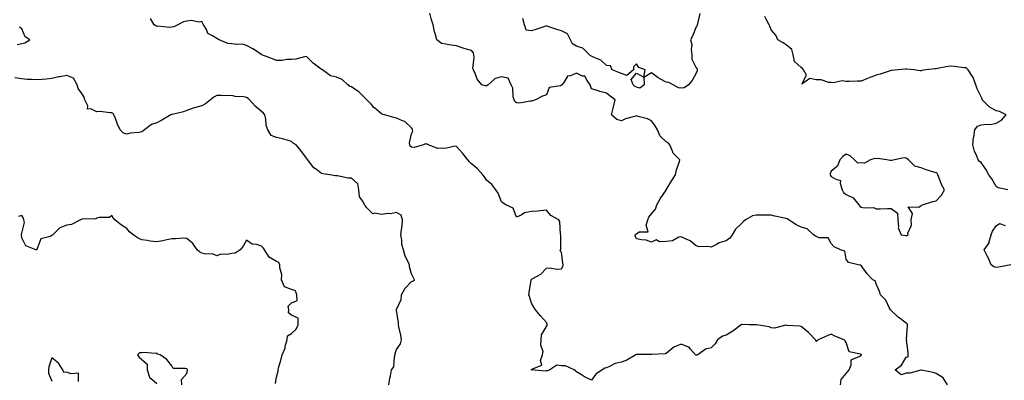
# Model space of a CAD drawing. Units: inches. Extents: x 950003 to 952643, y 7258298 to 7260938.
# Drawn here: x 950347 to 951004, y 7260235 to 7260475 of the extents above; entities that cross this region are included whole.
import ezdxf

# ---------------------------------------------------------------- set-up
doc = ezdxf.new("R2010")
doc.units = ezdxf.units.IN
doc.header["$MEASUREMENT"] = 0
doc.layers.add('Contour_95007258', color=7, linetype='Continuous', true_color=0xce8596)

msp = doc.modelspace()

# ---------------------------------------------------------------- linework, layer by layer
at = {"layer": 'Contour_95007258'}
for points in [[(950965.76, 7260231.92, 3206), (950962.71, 7260236.58, 3206), (950958.05, 7260239.38, 3206), (950956.14, 7260240.01, 3206), (950948.25, 7260241.72, 3206), (950948.05, 7260241.77, 3206), (950947.9, 7260241.77, 3206), (950940.41, 7260239.56, 3206), (950938.05, 7260239.55, 3206), (950934.77, 7260238.64, 3206), (950930.67, 7260241.92, 3206), (950935, 7260244.97, 3206), (950938.05, 7260250.27, 3206), (950939.37, 7260250.6, 3206), (950939.31, 7260251.92, 3206), (950939.51, 7260253.38, 3206), (950938.33, 7260261.64, 3206), (950938.41, 7260261.92, 3206), (950938.37, 7260262.24, 3206), (950939.07, 7260270.9, 3206), (950938.98, 7260271.92, 3206), (950938.71, 7260272.58, 3206), (950938.05, 7260273.05, 3206), (950933.5, 7260276.47, 3206), (950932.98, 7260276.85, 3206), (950928.05, 7260281.45, 3206), (950927.85, 7260281.72, 3206), (950927.63, 7260281.92, 3206), (950927.06, 7260282.91, 3206), (950924.49, 7260288.36, 3206), (950920.98, 7260291.92, 3206), (950920.18, 7260294.05, 3206), (950918.05, 7260299.31, 3206), (950917.36, 7260301.23, 3206), (950915.89, 7260301.92, 3206), (950912.01, 7260305.88, 3206), (950908.05, 7260311.4, 3206), (950907.88, 7260311.75, 3206), (950906.13, 7260311.92, 3206), (950899.59, 7260313.46, 3206), (950898.05, 7260315.64, 3206), (950897.14, 7260321.01, 3206), (950894.21, 7260321.92, 3206), (950890.04, 7260323.91, 3206), (950888.05, 7260326.23, 3206), (950885.99, 7260329.86, 3206), (950879.98, 7260329.99, 3206), (950878.05, 7260330.77, 3206), (950877.27, 7260331.14, 3206), (950876.34, 7260331.92, 3206), (950872.09, 7260335.96, 3206), (950868.05, 7260337.03, 3206), (950864.65, 7260338.52, 3206), (950859.79, 7260341.92, 3206), (950858.75, 7260342.62, 3206), (950858.05, 7260342.79, 3206), (950856.95, 7260343.02, 3206), (950850.51, 7260344.38, 3206), (950848.05, 7260344.91, 3206), (950845.01, 7260344.96, 3206), (950841.12, 7260344.99, 3206), (950838.05, 7260345.04, 3206), (950835.44, 7260344.53, 3206), (950830.77, 7260341.92, 3206), (950829.33, 7260340.64, 3206), (950828.05, 7260339.34, 3206), (950824.28, 7260335.69, 3206), (950822.01, 7260331.92, 3206), (950820.34, 7260329.63, 3206), (950818.05, 7260327.97, 3206), (950813.4, 7260326.57, 3206), (950811.62, 7260325.49, 3206), (950808.05, 7260323.75, 3206), (950805.79, 7260324.18, 3206), (950799.93, 7260323.8, 3206), (950798.05, 7260324.5, 3206), (950793.95, 7260327.82, 3206), (950790.8, 7260329.17, 3206), (950788.05, 7260330.61, 3206), (950786.44, 7260330.31, 3206), (950782.12, 7260327.85, 3206), (950778.05, 7260327.57, 3206), (950773.4, 7260327.27, 3206), (950771.32, 7260328.65, 3206), (950768.05, 7260326.99, 3206), (950764.52, 7260328.39, 3206), (950761.49, 7260328.48, 3206), (950758.05, 7260329.25, 3206), (950757.28, 7260331.15, 3206), (950757.32, 7260331.92, 3206), (950757.62, 7260332.35, 3206), (950758.05, 7260332.66, 3206), (950759.96, 7260333.83, 3206), (950766.03, 7260333.94, 3206), (950764.51, 7260338.38, 3206), (950765.66, 7260341.92, 3206), (950766.37, 7260343.6, 3206), (950768.05, 7260345.85, 3206), (950770.93, 7260349.04, 3206), (950771.71, 7260351.92, 3206), (950773.99, 7260355.98, 3206), (950777.89, 7260361.76, 3206), (950778, 7260361.92, 3206), (950778.01, 7260361.96, 3206), (950778.05, 7260362, 3206), (950781.78, 7260368.19, 3206), (950784.12, 7260371.92, 3206), (950784.79, 7260375.18, 3206), (950786.83, 7260380.7, 3206), (950787.16, 7260381.92, 3206), (950782.56, 7260386.43, 3206), (950782.21, 7260387.76, 3206), (950780.28, 7260391.92, 3206), (950779.31, 7260393.18, 3206), (950778.05, 7260394, 3206), (950773.93, 7260397.8, 3206), (950772.11, 7260401.92, 3206), (950770.71, 7260404.58, 3206), (950768.05, 7260407.96, 3206), (950765.42, 7260409.29, 3206), (950759.18, 7260410.79, 3206), (950758.05, 7260411.19, 3206), (950756.91, 7260410.78, 3206), (950750.81, 7260409.16, 3206), (950748.05, 7260407.84, 3206), (950744.92, 7260408.79, 3206), (950741.44, 7260411.92, 3206), (950742.58, 7260416.45, 3206), (950742.81, 7260417.16, 3206), (950743.81, 7260421.92, 3206), (950740.55, 7260424.42, 3206), (950738.05, 7260426.3, 3206), (950733.6, 7260427.47, 3206), (950731.81, 7260428.16, 3206), (950728.05, 7260429.35, 3206), (950727.43, 7260431.3, 3206), (950727.3, 7260431.92, 3206), (950725.21, 7260434.76, 3206), (950723.73, 7260437.6, 3206), (950722.17, 7260437.8, 3206), (950718.05, 7260439.7, 3206), (950714.1, 7260437.97, 3206), (950712.21, 7260437.76, 3206), (950709.63, 7260433.5, 3206), (950708.39, 7260431.92, 3206), (950708.26, 7260431.71, 3206), (950708.05, 7260431.61, 3206), (950707.42, 7260431.3, 3206), (950699.89, 7260430.08, 3206), (950698.05, 7260425.26, 3206), (950695.52, 7260424.45, 3206), (950690.77, 7260421.92, 3206), (950688.72, 7260421.25, 3206), (950688.05, 7260420.98, 3206), (950687.19, 7260421.06, 3206), (950680.16, 7260419.81, 3206), (950678.05, 7260419.92, 3206), (950676.89, 7260420.76, 3206), (950676.53, 7260421.92, 3206), (950675.94, 7260424.03, 3206), (950675.73, 7260429.6, 3206), (950674.45, 7260431.92, 3206), (950672.51, 7260436.38, 3206), (950668.05, 7260437.18, 3206), (950663.8, 7260436.17, 3206), (950659.24, 7260431.92, 3206), (950658.48, 7260431.49, 3206), (950658.05, 7260431.34, 3206), (950657.35, 7260431.22, 3206), (950654.92, 7260431.92, 3206), (950651.77, 7260435.64, 3206), (950650.49, 7260439.48, 3206), (950649.32, 7260441.92, 3206), (950648.99, 7260442.86, 3206), (950649.92, 7260450.05, 3206), (950649.59, 7260451.92, 3206), (950649.49, 7260453.36, 3206), (950648.05, 7260454.84, 3206), (950643.93, 7260456.04, 3206), (950642.53, 7260456.4, 3206), (950638.05, 7260457.85, 3206), (950634.54, 7260458.41, 3206), (950630.93, 7260459.04, 3206), (950628.05, 7260459.51, 3206), (950626.66, 7260460.53, 3206), (950624.93, 7260461.92, 3206), (950623.72, 7260466.25, 3206), (950623.32, 7260467.19, 3206), (950622.41, 7260471.92, 3206), (950621.38, 7260475.25, 3206), (950620.22, 7260479.75, 3206)], [(950800.39, 7260479.58, 3205), (950798.81, 7260472.68, 3205), (950798.63, 7260471.92, 3205), (950798.62, 7260471.35, 3205), (950798.05, 7260470.54, 3205), (950795.54, 7260464.43, 3205), (950794.23, 7260461.92, 3205), (950795, 7260458.87, 3205), (950794.52, 7260455.45, 3205), (950794.98, 7260451.92, 3205), (950795.18, 7260449.05, 3205), (950798.05, 7260443.37, 3205), (950798.53, 7260442.4, 3205), (950798.56, 7260441.92, 3205), (950798.6, 7260441.37, 3205), (950798.05, 7260439.62, 3205), (950795.19, 7260434.78, 3205), (950792.92, 7260431.92, 3205), (950790.03, 7260429.94, 3205), (950788.05, 7260429.77, 3205), (950786.07, 7260429.94, 3205), (950782.54, 7260431.92, 3205), (950779.66, 7260433.53, 3205), (950778.05, 7260433.67, 3205), (950774.2, 7260435.77, 3205), (950772.63, 7260436.5, 3205), (950768.05, 7260439.98, 3205), (950763.08, 7260436.89, 3205), (950763.33, 7260431.92, 3205), (950760.35, 7260429.62, 3205), (950758.05, 7260430.29, 3205), (950756.97, 7260430.84, 3205), (950755.9, 7260431.92, 3205), (950754.54, 7260435.43, 3205), (950758.05, 7260439.62, 3205), (950762.95, 7260437.02, 3205), (950763.86, 7260441.92, 3205), (950759.68, 7260443.55, 3205), (950758.05, 7260445.98, 3205), (950756.04, 7260443.93, 3205), (950756.11, 7260441.92, 3205), (950751.77, 7260438.2, 3205), (950748.05, 7260439.38, 3205), (950746.29, 7260440.16, 3205), (950741.9, 7260441.92, 3205), (950740.7, 7260444.57, 3205), (950738.05, 7260444.8, 3205), (950734.46, 7260448.33, 3205), (950729.92, 7260450.05, 3205), (950728.05, 7260451.03, 3205), (950727.43, 7260451.3, 3205), (950726.84, 7260451.92, 3205), (950722.43, 7260456.3, 3205), (950718.05, 7260457.7, 3205), (950715.44, 7260459.31, 3205), (950714.17, 7260461.92, 3205), (950712.06, 7260465.93, 3205), (950708.05, 7260468.03, 3205), (950705.02, 7260468.89, 3205), (950699.07, 7260470.9, 3205), (950698.05, 7260471.22, 3205), (950697.03, 7260470.9, 3205), (950691.08, 7260468.89, 3205), (950688.05, 7260468.03, 3205), (950684.48, 7260468.35, 3205), (950683.33, 7260471.92, 3205), (950682.36, 7260476.23, 3205)], [(951006, 7260361.92, 3205), (950999.45, 7260363.32, 3205), (950998.05, 7260364.11, 3205), (950995.28, 7260369.15, 3205), (950993.12, 7260371.92, 3205), (950991.38, 7260375.25, 3205), (950988.05, 7260380.03, 3205), (950987.01, 7260380.88, 3205), (950986.22, 7260381.92, 3205), (950984.94, 7260385.03, 3205), (950983.57, 7260387.44, 3205), (950982.5, 7260391.92, 3205), (950983.1, 7260396.87, 3205), (950983.13, 7260397, 3205), (950983.88, 7260401.92, 3205), (950985.62, 7260404.35, 3205), (950988.05, 7260405.25, 3205), (950991.93, 7260405.8, 3205), (950994.45, 7260405.52, 3205), (950998.05, 7260406.42, 3205), (951001.66, 7260408.31, 3205), (951004.73, 7260411.92, 3205), (951000.38, 7260414.25, 3205), (950998.05, 7260414.69, 3205), (950993.4, 7260417.27, 3205), (950988.83, 7260421.92, 3205), (950988.68, 7260422.55, 3205), (950988.05, 7260423.95, 3205), (950985.45, 7260429.32, 3205), (950984.55, 7260431.92, 3205), (950982.88, 7260436.75, 3205), (950981.89, 7260438.08, 3205), (950979.41, 7260441.92, 3205), (950978.74, 7260442.61, 3205), (950978.05, 7260443.17, 3205), (950976.73, 7260443.24, 3205), (950970.39, 7260444.26, 3205), (950968.05, 7260444.36, 3205), (950965.91, 7260444.06, 3205), (950958.88, 7260442.75, 3205), (950958.05, 7260442.62, 3205), (950957.33, 7260442.64, 3205), (950951.21, 7260441.92, 3205), (950948.55, 7260441.42, 3205), (950948.05, 7260441.26, 3205), (950947.48, 7260441.35, 3205), (950943.3, 7260441.92, 3205), (950938.48, 7260442.35, 3205), (950938.05, 7260442.37, 3205), (950937.64, 7260442.33, 3205), (950932.8, 7260441.92, 3205), (950928.47, 7260441.5, 3205), (950928.05, 7260441.55, 3205), (950927.5, 7260441.37, 3205), (950920.82, 7260439.15, 3205), (950918.05, 7260438.29, 3205), (950913.28, 7260436.69, 3205), (950912.34, 7260436.21, 3205), (950908.05, 7260434.36, 3205), (950905.58, 7260434.39, 3205), (950900.27, 7260434.14, 3205), (950898.05, 7260434.16, 3205), (950895.45, 7260434.52, 3205), (950889.31, 7260433.18, 3205), (950888.05, 7260433.58, 3205), (950886.5, 7260433.47, 3205), (950881.4, 7260435.27, 3205), (950878.05, 7260435.16, 3205), (950873.78, 7260436.19, 3205), (950868.51, 7260432.38, 3205), (950871.49, 7260438.48, 3205), (950869.58, 7260441.92, 3205), (950868.96, 7260442.83, 3205), (950868.05, 7260443.55, 3205), (950863.54, 7260447.41, 3205), (950862.6, 7260451.92, 3205), (950861.72, 7260455.59, 3205), (950858.05, 7260458.7, 3205), (950856.01, 7260459.88, 3205), (950852.49, 7260461.92, 3205), (950851.08, 7260464.95, 3205), (950848.05, 7260468.52, 3205), (950847.17, 7260471.04, 3205), (950846.77, 7260471.92, 3205), (950845.16, 7260474.81, 3205), (950843.69, 7260477.56, 3205)], [(950894.15, 7260231.92, 3207), (950894.61, 7260235.36, 3207), (950898.05, 7260239.45, 3207), (950899.1, 7260240.87, 3207), (950900.11, 7260241.92, 3207), (950901.45, 7260245.32, 3207), (950901.31, 7260248.66, 3207), (950907.08, 7260250.95, 3207), (950908.05, 7260251.64, 3207), (950908.24, 7260251.73, 3207), (950908.33, 7260251.92, 3207), (950908.15, 7260252.02, 3207), (950908.05, 7260252.11, 3207), (950907.64, 7260252.33, 3207), (950900.11, 7260253.98, 3207), (950898.05, 7260260.04, 3207), (950897.33, 7260261.2, 3207), (950896.75, 7260261.92, 3207), (950890.47, 7260264.34, 3207), (950888.05, 7260265.61, 3207), (950885.43, 7260264.54, 3207), (950879.41, 7260261.92, 3207), (950878.71, 7260261.26, 3207), (950878.05, 7260260.82, 3207), (950877.7, 7260261.57, 3207), (950877.51, 7260261.92, 3207), (950872.81, 7260266.68, 3207), (950868.05, 7260270.73, 3207), (950867.16, 7260271.03, 3207), (950858.46, 7260271.51, 3207), (950858.05, 7260271.6, 3207), (950857.79, 7260271.66, 3207), (950850.31, 7260269.66, 3207), (950848.05, 7260269.87, 3207), (950846.62, 7260270.49, 3207), (950838.14, 7260271.83, 3207), (950838.05, 7260271.86, 3207), (950837.97, 7260271.84, 3207), (950833.23, 7260271.92, 3207), (950828.16, 7260272.03, 3207), (950828.05, 7260272.01, 3207), (950827.98, 7260271.99, 3207), (950827.91, 7260271.92, 3207), (950822.41, 7260267.56, 3207), (950818.05, 7260264.9, 3207), (950815.53, 7260264.44, 3207), (950812.25, 7260261.92, 3207), (950810.66, 7260259.31, 3207), (950808.05, 7260256.5, 3207), (950804.29, 7260255.68, 3207), (950799.16, 7260251.92, 3207), (950798.33, 7260251.64, 3207), (950798.05, 7260251.62, 3207), (950797.83, 7260251.7, 3207), (950797.5, 7260251.92, 3207), (950794.05, 7260255.92, 3207), (950793.2, 7260257.07, 3207), (950792.88, 7260257.09, 3207), (950788.05, 7260258.94, 3207), (950783.05, 7260256.92, 3207), (950778.05, 7260252.72, 3207), (950777.34, 7260252.63, 3207), (950768.19, 7260252.06, 3207), (950768.05, 7260252.05, 3207), (950767.97, 7260252, 3207), (950758.26, 7260252.13, 3207), (950758.05, 7260252.08, 3207), (950757.93, 7260252.04, 3207), (950757.79, 7260251.92, 3207), (950751.66, 7260248.31, 3207), (950748.05, 7260247.04, 3207), (950743.81, 7260246.16, 3207), (950740.22, 7260244.09, 3207), (950738.05, 7260243.24, 3207), (950737, 7260242.97, 3207), (950735.31, 7260241.92, 3207), (950730.92, 7260239.05, 3207), (950728.05, 7260235.09, 3207), (950723.43, 7260237.3, 3207), (950721.38, 7260238.59, 3207), (950718.05, 7260240.54, 3207), (950717.45, 7260241.32, 3207), (950716.51, 7260241.92, 3207), (950710.68, 7260244.55, 3207), (950708.05, 7260244.57, 3207), (950705.02, 7260244.95, 3207), (950700.23, 7260241.92, 3207), (950698.68, 7260241.29, 3207), (950698.05, 7260241.18, 3207), (950697.17, 7260241.04, 3207), (950688.14, 7260241.83, 3207), (950688.05, 7260241.8, 3207), (950687.95, 7260241.82, 3207), (950687.87, 7260241.92, 3207), (950687.99, 7260241.98, 3207), (950688.05, 7260242.07, 3207), (950688.66, 7260242.53, 3207), (950694.96, 7260245.01, 3207), (950694.21, 7260248.08, 3207), (950695.39, 7260251.92, 3207), (950695.87, 7260254.1, 3207), (950694.26, 7260258.13, 3207), (950694.53, 7260261.92, 3207), (950694.74, 7260265.23, 3207), (950698.05, 7260270.83, 3207), (950698.58, 7260271.39, 3207), (950698.65, 7260271.92, 3207), (950698.64, 7260272.51, 3207), (950698.05, 7260273.42, 3207), (950694.12, 7260277.99, 3207), (950690.67, 7260281.92, 3207), (950689.72, 7260283.59, 3207), (950688.05, 7260286.35, 3207), (950686.84, 7260290.71, 3207), (950686.42, 7260291.92, 3207), (950686.47, 7260293.5, 3207), (950687.84, 7260301.71, 3207), (950687.85, 7260301.92, 3207), (950688.05, 7260302.28, 3207), (950688.99, 7260302.86, 3207), (950694.36, 7260305.61, 3207), (950698.05, 7260309.63, 3207), (950700.12, 7260309.85, 3207), (950705.22, 7260309.09, 3207), (950708.05, 7260309.25, 3207), (950709.11, 7260310.86, 3207), (950709.22, 7260311.92, 3207), (950709.04, 7260312.91, 3207), (950708.05, 7260320.31, 3207), (950707.31, 7260321.18, 3207), (950707.46, 7260321.92, 3207), (950707.58, 7260322.39, 3207), (950707.58, 7260331.45, 3207), (950707.66, 7260331.92, 3207), (950707.51, 7260332.46, 3207), (950706.9, 7260340.77, 3207), (950706.32, 7260341.92, 3207), (950700.89, 7260344.76, 3207), (950698.05, 7260348.31, 3207), (950694.14, 7260348.01, 3207), (950692.33, 7260347.64, 3207), (950688.05, 7260347.37, 3207), (950683.39, 7260346.58, 3207), (950681.17, 7260345.05, 3207), (950678.05, 7260343.7, 3207), (950675.8, 7260349.67, 3207), (950671.07, 7260351.92, 3207), (950669.18, 7260353.05, 3207), (950668.05, 7260353.97, 3207), (950665.82, 7260359.69, 3207), (950664.3, 7260361.92, 3207), (950661.6, 7260365.47, 3207), (950658.05, 7260368.42, 3207), (950656.67, 7260370.54, 3207), (950655.67, 7260371.92, 3207), (950651.98, 7260375.85, 3207), (950648.05, 7260379.26, 3207), (950646.72, 7260380.59, 3207), (950645.68, 7260381.92, 3207), (950642.29, 7260386.16, 3207), (950638.05, 7260390.72, 3207), (950637.1, 7260390.97, 3207), (950630.51, 7260389.46, 3207), (950628.05, 7260389.74, 3207), (950625.65, 7260389.52, 3207), (950619.13, 7260391.92, 3207), (950618.39, 7260392.26, 3207), (950618.05, 7260392.32, 3207), (950617.37, 7260392.6, 3207), (950616.07, 7260391.92, 3207), (950609.77, 7260390.2, 3207), (950608.05, 7260390.28, 3207), (950607.06, 7260390.93, 3207), (950606.81, 7260391.92, 3207), (950606.68, 7260393.29, 3207), (950608.05, 7260399.22, 3207), (950609, 7260400.97, 3207), (950608.64, 7260401.92, 3207), (950608.59, 7260402.46, 3207), (950608.05, 7260403.29, 3207), (950603.61, 7260407.48, 3207), (950602.03, 7260407.94, 3207), (950598.05, 7260409.81, 3207), (950596.34, 7260410.21, 3207), (950590.01, 7260411.92, 3207), (950588.55, 7260412.42, 3207), (950588.05, 7260412.66, 3207), (950583.44, 7260416.53, 3207), (950583.01, 7260416.88, 3207), (950581.26, 7260418.71, 3207), (950578.17, 7260421.92, 3207), (950578.12, 7260421.99, 3207), (950578.05, 7260422.08, 3207), (950573.19, 7260427.06, 3207), (950572.43, 7260427.54, 3207), (950568.05, 7260430.57, 3207), (950566.98, 7260430.85, 3207), (950565.49, 7260431.92, 3207), (950561.7, 7260435.57, 3207), (950558.05, 7260437, 3207), (950554.04, 7260437.91, 3207), (950548.64, 7260441.92, 3207), (950548.26, 7260442.13, 3207), (950548.05, 7260442.21, 3207), (950546.82, 7260443.15, 3207), (950542.45, 7260446.32, 3207), (950538.05, 7260450.76, 3207), (950536.72, 7260450.59, 3207), (950530.87, 7260449.1, 3207), (950528.05, 7260448.84, 3207), (950524.87, 7260448.74, 3207), (950521.74, 7260448.23, 3207), (950518.05, 7260448.12, 3207), (950515.35, 7260449.22, 3207), (950508.17, 7260451.92, 3207), (950508.1, 7260451.97, 3207), (950508.05, 7260451.98, 3207), (950507.89, 7260452.08, 3207), (950502.06, 7260455.93, 3207), (950498.05, 7260458.22, 3207), (950495.18, 7260459.05, 3207), (950491.18, 7260458.79, 3207), (950488.05, 7260459.31, 3207), (950485.56, 7260459.43, 3207), (950479.7, 7260461.92, 3207), (950478.65, 7260462.52, 3207), (950478.05, 7260462.85, 3207), (950475.29, 7260464.68, 3207), (950472.24, 7260466.11, 3207), (950471.19, 7260468.78, 3207), (950469.28, 7260471.92, 3207), (950468.9, 7260472.77, 3207), (950468.05, 7260474.15, 3207), (950466.28, 7260473.69, 3207), (950460.95, 7260474.82, 3207), (950458.05, 7260474.48, 3207), (950456, 7260473.97, 3207), (950452.18, 7260471.92, 3207), (950449.42, 7260470.55, 3207), (950448.05, 7260470.42, 3207), (950446.28, 7260470.15, 3207), (950438.81, 7260471.16, 3207), (950438.05, 7260470.93, 3207), (950437.41, 7260471.28, 3207), (950436.25, 7260471.92, 3207), (950433.9, 7260476.07, 3207)], [(950344.92, 7260458.8, 3208), (950348.05, 7260459.55, 3208), (950349.96, 7260460.01, 3208), (950353.48, 7260461.92, 3208), (950350.18, 7260464.05, 3208), (950348.05, 7260469.33, 3208), (950346.42, 7260470.29, 3208)], [(950592.9, 7260231.92, 3208), (950593.58, 7260236.39, 3208), (950593.96, 7260237.83, 3208), (950594.72, 7260241.92, 3208), (950596.17, 7260243.8, 3208), (950596.7, 7260250.57, 3208), (950597.15, 7260251.92, 3208), (950597.22, 7260252.75, 3208), (950598.05, 7260255.5, 3208), (950600.79, 7260259.18, 3208), (950601.38, 7260261.92, 3208), (950601.02, 7260264.89, 3208), (950599.48, 7260270.49, 3208), (950599.25, 7260271.92, 3208), (950599.45, 7260273.32, 3208), (950598.05, 7260281.67, 3208), (950598.03, 7260281.9, 3208), (950598.02, 7260281.92, 3208), (950598.03, 7260281.94, 3208), (950598.05, 7260282.02, 3208), (950601.08, 7260288.89, 3208), (950601.38, 7260291.92, 3208), (950603.71, 7260296.26, 3208), (950608.05, 7260300.8, 3208), (950608.93, 7260301.04, 3208), (950609.94, 7260301.92, 3208), (950609.27, 7260303.14, 3208), (950608.05, 7260305.86, 3208), (950606.7, 7260310.57, 3208), (950606.65, 7260311.92, 3208), (950605.68, 7260314.29, 3208), (950603.91, 7260317.78, 3208), (950602.68, 7260321.92, 3208), (950601.64, 7260325.51, 3208), (950601.66, 7260328.31, 3208), (950601, 7260331.92, 3208), (950601.32, 7260335.19, 3208), (950601.75, 7260338.22, 3208), (950602.07, 7260341.92, 3208), (950601.11, 7260344.98, 3208), (950598.05, 7260346.8, 3208), (950593.98, 7260345.99, 3208), (950592.16, 7260346.03, 3208), (950588.05, 7260345.46, 3208), (950583.54, 7260346.43, 3208), (950582.14, 7260346.01, 3208), (950578.05, 7260350.17, 3208), (950577.43, 7260351.3, 3208), (950576.68, 7260351.92, 3208), (950575.55, 7260354.42, 3208), (950573.29, 7260357.16, 3208), (950572.88, 7260361.92, 3208), (950572.12, 7260365.99, 3208), (950568.05, 7260369.7, 3208), (950565.83, 7260369.7, 3208), (950558.75, 7260371.22, 3208), (950558.05, 7260371.22, 3208), (950557.4, 7260371.27, 3208), (950553.52, 7260371.92, 3208), (950548.77, 7260372.64, 3208), (950548.05, 7260372.79, 3208), (950544.56, 7260375.41, 3208), (950542.76, 7260376.63, 3208), (950541.29, 7260378.68, 3208), (950538.76, 7260381.92, 3208), (950538.48, 7260382.35, 3208), (950538.05, 7260383.12, 3208), (950534.26, 7260388.13, 3208), (950531, 7260391.92, 3208), (950529.17, 7260393.04, 3208), (950528.05, 7260394.1, 3208), (950525.04, 7260394.93, 3208), (950522.03, 7260395.9, 3208), (950518.05, 7260396.86, 3208), (950514.33, 7260398.2, 3208), (950512.16, 7260401.92, 3208), (950511.03, 7260404.9, 3208), (950510.88, 7260409.09, 3208), (950510.23, 7260411.92, 3208), (950509.27, 7260413.14, 3208), (950508.05, 7260414.08, 3208), (950503.73, 7260417.6, 3208), (950499.84, 7260421.92, 3208), (950498.98, 7260422.85, 3208), (950498.05, 7260423.53, 3208), (950496.09, 7260423.88, 3208), (950490.33, 7260424.2, 3208), (950488.05, 7260424.76, 3208), (950485.37, 7260424.6, 3208), (950481.03, 7260424.9, 3208), (950478.05, 7260424.75, 3208), (950476.22, 7260423.75, 3208), (950473.83, 7260421.92, 3208), (950470.6, 7260419.37, 3208), (950468.05, 7260418.01, 3208), (950463.31, 7260416.66, 3208), (950462.42, 7260416.29, 3208), (950458.05, 7260414.75, 3208), (950455.96, 7260414.01, 3208), (950448.37, 7260412.24, 3208), (950448.05, 7260412.14, 3208), (950447.86, 7260412.11, 3208), (950447.55, 7260411.92, 3208), (950441.55, 7260408.42, 3208), (950438.05, 7260406.61, 3208), (950434.59, 7260405.38, 3208), (950429.99, 7260401.92, 3208), (950428.86, 7260401.11, 3208), (950428.05, 7260400.57, 3208), (950426.37, 7260400.24, 3208), (950420.32, 7260399.65, 3208), (950418.05, 7260399.1, 3208), (950415.94, 7260399.81, 3208), (950413.55, 7260401.92, 3208), (950411.85, 7260405.72, 3208), (950410.47, 7260409.5, 3208), (950409.5, 7260411.92, 3208), (950408.93, 7260412.8, 3208), (950408.05, 7260413.32, 3208), (950406.81, 7260413.16, 3208), (950400.3, 7260414.17, 3208), (950398.05, 7260414, 3208), (950394.03, 7260415.94, 3208), (950391.92, 7260415.79, 3208), (950392.09, 7260417.88, 3208), (950390.17, 7260421.92, 3208), (950389.74, 7260423.61, 3208), (950388.05, 7260426.05, 3208), (950385.68, 7260429.55, 3208), (950384.93, 7260431.92, 3208), (950382.51, 7260436.38, 3208), (950378.05, 7260438.16, 3208), (950373.39, 7260437.26, 3208), (950372.81, 7260437.16, 3208), (950368.05, 7260436.19, 3208), (950364.2, 7260435.77, 3208), (950361.69, 7260435.56, 3208), (950358.05, 7260435.18, 3208), (950354.51, 7260435.46, 3208), (950351.66, 7260435.53, 3208), (950348.05, 7260435.87, 3208), (950343.45, 7260436.52, 3208)], [(950517.29, 7260232.68, 3209), (950518.05, 7260236.99, 3209), (950518.97, 7260241, 3209), (950518.96, 7260241.92, 3209), (950519.25, 7260243.12, 3209), (950521.07, 7260248.9, 3209), (950521.67, 7260251.92, 3209), (950523.68, 7260256.29, 3209), (950523.83, 7260257.7, 3209), (950525.01, 7260261.92, 3209), (950525.37, 7260264.6, 3209), (950528.05, 7260266.09, 3209), (950531.06, 7260268.91, 3209), (950532.4, 7260271.92, 3209), (950532.43, 7260276.3, 3209), (950528.05, 7260278.38, 3209), (950526.05, 7260279.92, 3209), (950526.11, 7260281.92, 3209), (950525.74, 7260284.23, 3209), (950528.05, 7260286.48, 3209), (950531.83, 7260288.14, 3209), (950531.5, 7260291.92, 3209), (950530.72, 7260294.59, 3209), (950528.05, 7260295.41, 3209), (950523.26, 7260297.13, 3209), (950521.38, 7260301.92, 3209), (950521.43, 7260305.3, 3209), (950520.1, 7260309.87, 3209), (950520.17, 7260311.92, 3209), (950519.57, 7260313.44, 3209), (950518.05, 7260314.06, 3209), (950513.16, 7260317.03, 3209), (950510, 7260321.92, 3209), (950509.2, 7260323.07, 3209), (950508.05, 7260324.27, 3209), (950504.53, 7260325.44, 3209), (950501.79, 7260325.66, 3209), (950498.05, 7260328.38, 3209), (950495.62, 7260324.35, 3209), (950493.82, 7260321.92, 3209), (950490.31, 7260319.66, 3209), (950488.05, 7260319.47, 3209), (950484.97, 7260318.84, 3209), (950480.86, 7260319.11, 3209), (950478.05, 7260317.97, 3209), (950475.32, 7260319.19, 3209), (950470.86, 7260319.11, 3209), (950468.05, 7260319.75, 3209), (950466.6, 7260320.47, 3209), (950464.93, 7260321.92, 3209), (950462.21, 7260326.08, 3209), (950458.05, 7260329.51, 3209), (950455.86, 7260329.73, 3209), (950450.8, 7260329.17, 3209), (950448.05, 7260329.34, 3209), (950444.75, 7260328.62, 3209), (950442.12, 7260327.85, 3209), (950438.05, 7260327.13, 3209), (950433.71, 7260327.58, 3209), (950431.9, 7260328.07, 3209), (950428.05, 7260328.61, 3209), (950425.77, 7260329.64, 3209), (950422.24, 7260331.92, 3209), (950419.93, 7260333.8, 3209), (950418.05, 7260336.04, 3209), (950414.59, 7260338.46, 3209), (950410.13, 7260341.92, 3209), (950409.15, 7260343.02, 3209), (950408.05, 7260344.75, 3209), (950406.56, 7260343.41, 3209), (950399.61, 7260343.48, 3209), (950398.05, 7260342.99, 3209), (950397.42, 7260342.55, 3209), (950388.52, 7260342.39, 3209), (950388.05, 7260342.25, 3209), (950387.79, 7260342.18, 3209), (950387.25, 7260341.92, 3209), (950381.13, 7260338.84, 3209), (950378.05, 7260338.33, 3209), (950373.44, 7260336.53, 3209), (950368.67, 7260331.92, 3209), (950368.39, 7260331.58, 3209), (950368.05, 7260331.41, 3209), (950366.94, 7260330.81, 3209), (950360.65, 7260329.32, 3209), (950358.15, 7260322.02, 3209), (950358.09, 7260321.92, 3209), (950358.08, 7260321.89, 3209), (950358.05, 7260321.87, 3209), (950357.98, 7260321.85, 3209), (950357.31, 7260321.92, 3209), (950350.66, 7260324.53, 3209), (950348.05, 7260329.99, 3209), (950347.84, 7260331.71, 3209), (950347.84, 7260331.92, 3209), (950347.82, 7260332.15, 3209), (950348.05, 7260332.92, 3209), (950349.82, 7260340.15, 3209), (950349.44, 7260341.92, 3209), (950349.23, 7260343.1, 3209), (950348.05, 7260344.89, 3209), (950345.88, 7260344.09, 3209)], [(951008, 7260311.87, 3205), (950999.61, 7260310.36, 3205), (950998.05, 7260310.17, 3205), (950996.62, 7260310.49, 3205), (950994.77, 7260311.92, 3205), (950992.86, 7260316.73, 3205), (950992.41, 7260317.56, 3205), (950990.21, 7260321.92, 3205), (950993.39, 7260326.58, 3205), (950993.4, 7260327.27, 3205), (950994.75, 7260331.92, 3205), (950995.61, 7260334.36, 3205), (950998.05, 7260337.8, 3205), (951000.41, 7260339.56, 3205), (951004.17, 7260338.04, 3205)], [(950385.82, 7260234.15, 3210), (950385.82, 7260239.69, 3210), (950380.79, 7260239.18, 3210), (950378.05, 7260240.41, 3210), (950376.13, 7260240, 3210), (950375.31, 7260241.92, 3210), (950372.5, 7260246.37, 3210), (950368.05, 7260249.92, 3210), (950366.03, 7260243.94, 3210), (950365.79, 7260241.92, 3210), (950365.9, 7260239.77, 3210), (950368.05, 7260234.29, 3210)], [(950454.74, 7260231.92, 3210), (950454.51, 7260235.46, 3210), (950458.05, 7260239.49, 3210), (950458.56, 7260241.41, 3210), (950458.63, 7260241.92, 3210), (950458.41, 7260242.28, 3210), (950458.05, 7260242.49, 3210), (950457.11, 7260242.86, 3210), (950448.92, 7260242.79, 3210), (950448.05, 7260244.54, 3210), (950444.81, 7260248.68, 3210), (950440.27, 7260251.92, 3210), (950438.55, 7260252.42, 3210), (950438.05, 7260252.93, 3210), (950437.26, 7260252.71, 3210), (950429.52, 7260253.39, 3210), (950428.05, 7260253.18, 3210), (950426.64, 7260253.33, 3210), (950425.28, 7260251.92, 3210), (950426.41, 7260250.28, 3210), (950428.05, 7260248.87, 3210), (950431.75, 7260245.62, 3210), (950431.67, 7260241.92, 3210), (950433.16, 7260237.03, 3210), (950438.05, 7260232.86, 3210)]]:
    msp.add_polyline3d(points, dxfattribs=at)
msp.add_polyline3d([(950938.05, 7260331.27, 3206), (950938.56, 7260331.41, 3206), (950939.3, 7260331.92, 3206), (950939.14, 7260333.01, 3206), (950941.58, 7260338.39, 3206), (950941.4, 7260341.92, 3206), (950942.19, 7260346.06, 3206), (950939.39, 7260350.58, 3206), (950946.5, 7260350.37, 3206), (950948.05, 7260351.47, 3206), (950948.3, 7260351.67, 3206), (950949.01, 7260351.92, 3206), (950955.81, 7260354.16, 3206), (950958.05, 7260354.66, 3206), (950961.68, 7260358.29, 3206), (950963.67, 7260361.92, 3206), (950961.61, 7260365.48, 3206), (950960.2, 7260369.77, 3206), (950959.3, 7260371.92, 3206), (950958.84, 7260372.71, 3206), (950958.05, 7260373.32, 3206), (950955.96, 7260374.01, 3206), (950951.48, 7260375.35, 3206), (950948.05, 7260376.6, 3206), (950943.9, 7260377.77, 3206), (950939.54, 7260381.92, 3206), (950938.73, 7260382.6, 3206), (950938.05, 7260383.11, 3206), (950936.79, 7260383.18, 3206), (950930.27, 7260381.92, 3206), (950928.46, 7260381.51, 3206), (950928.05, 7260381.56, 3206), (950927.5, 7260381.37, 3206), (950925.21, 7260381.92, 3206), (950918.92, 7260382.79, 3206), (950918.05, 7260382.67, 3206), (950917.13, 7260382.84, 3206), (950914.35, 7260381.92, 3206), (950910.38, 7260379.59, 3206), (950908.05, 7260379.86, 3206), (950905.9, 7260379.77, 3206), (950903.7, 7260381.92, 3206), (950900.67, 7260384.54, 3206), (950898.05, 7260385.6, 3206), (950895.78, 7260384.19, 3206), (950893.74, 7260381.92, 3206), (950892.25, 7260377.72, 3206), (950888.05, 7260374.4, 3206), (950887.34, 7260372.63, 3206), (950887.31, 7260371.92, 3206), (950887.52, 7260371.39, 3206), (950888.05, 7260370.91, 3206), (950891.04, 7260368.93, 3206), (950894.27, 7260368.14, 3206), (950893.93, 7260366.04, 3206), (950895.43, 7260361.92, 3206), (950896.23, 7260360.1, 3206), (950898.05, 7260358.73, 3206), (950902.68, 7260356.55, 3206), (950906.59, 7260351.92, 3206), (950907.15, 7260351.02, 3206), (950908.05, 7260350.4, 3206), (950910, 7260349.97, 3206), (950916.17, 7260350.05, 3206), (950918.05, 7260349.27, 3206), (950920.7, 7260349.27, 3206), (950925.68, 7260349.55, 3206), (950928.05, 7260349.55, 3206), (950932.4, 7260346.27, 3206), (950932.56, 7260341.92, 3206), (950932.97, 7260337, 3206), (950932.78, 7260336.65, 3206), (950934.78, 7260331.92, 3206), (950937.56, 7260331.43, 3206)], close=True, dxfattribs=at)

doc.saveas('drawing.dxf')
